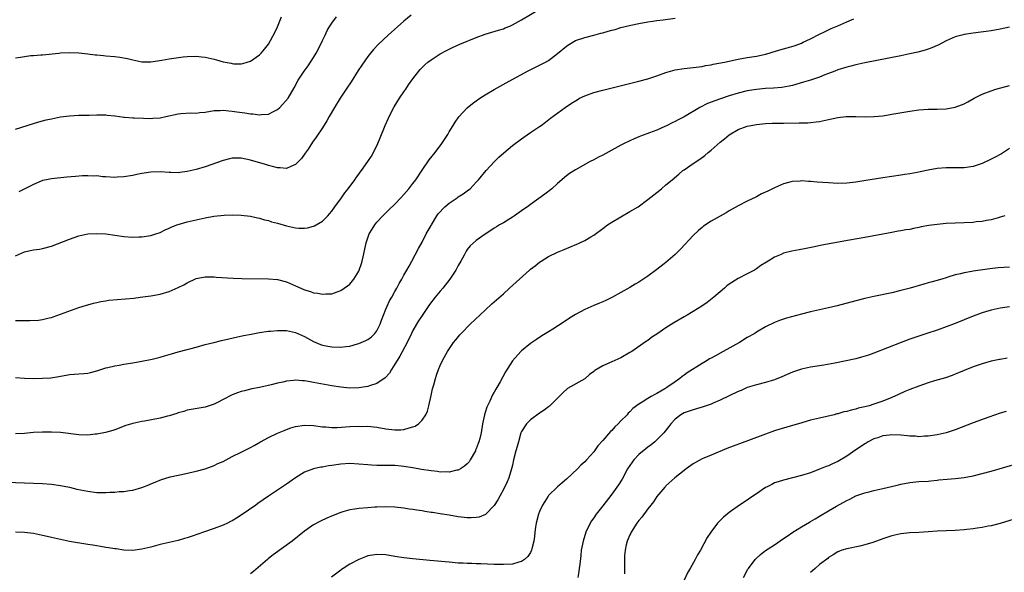
# Model space of a CAD drawing. Units: inches. Extents: x 2601000 to 2604000, y 1488000 to 1491000.
# Drawn here: x 2603216 to 2603434, y 1488366 to 1488488 of the extents above; entities that cross this region are included whole.
import ezdxf

# ---------------------------------------------------------------- set-up
doc = ezdxf.new("R2010")
doc.units = ezdxf.units.IN
doc.header["$MEASUREMENT"] = 0
doc.layers.add('LD26011488_10ft', color=4, linetype='Continuous')

msp = doc.modelspace()

# ---------------------------------------------------------------- linework, layer by layer
at = {"layer": 'LD26011488_10ft'}
for points, elevation in [([(2603215, 1488436.18), (2603217, 1488437.04), (2603218.62, 1488437.38), (2603219, 1488437.48), (2603220.34, 1488437.66), (2603221, 1488437.79), (2603223, 1488438.32), (2603227, 1488439.84), (2603229, 1488440.54), (2603231, 1488440.99), (2603233, 1488441.1), (2603235, 1488441), (2603237, 1488440.73), (2603239, 1488440.41), (2603241, 1488440.26), (2603242.34, 1488440.34), (2603243, 1488440.35), (2603245, 1488440.66), (2603246.1, 1488441), (2603247, 1488441.3), (2603248.11, 1488441.89), (2603249, 1488442.24), (2603249.49, 1488442.51), (2603250.71, 1488443), (2603251, 1488443.11), (2603253, 1488443.69), (2603255, 1488444.15), (2603257, 1488444.56), (2603258.91, 1488444.91), (2603261.18, 1488445.18), (2603263, 1488445.24), (2603265, 1488445.14), (2603267, 1488444.9), (2603268.57, 1488444.57), (2603269, 1488444.49), (2603270.13, 1488444.13), (2603271, 1488443.95), (2603271.69, 1488443.69), (2603273, 1488443.35), (2603275, 1488442.76), (2603277, 1488442.33), (2603277.74, 1488442.26), (2603279, 1488442.24), (2603279.64, 1488442.36), (2603281, 1488442.71), (2603281.2, 1488442.8), (2603281.57, 1488443), (2603283, 1488443.82), (2603284.14, 1488445), (2603284.55, 1488445.45), (2603285, 1488446.01), (2603285.68, 1488447), (2603287.18, 1488449), (2603287.91, 1488450.09), (2603288.68, 1488451), (2603290.13, 1488453), (2603290.48, 1488453.52), (2603291, 1488454.2), (2603291.33, 1488454.67), (2603291.6, 1488455), (2603293.03, 1488457), (2603293.78, 1488458.22), (2603294.23, 1488459), (2603295.22, 1488461), (2603295.77, 1488462.23), (2603296.83, 1488465), (2603297.52, 1488466.48), (2603297.71, 1488467), (2603298.85, 1488469.15), (2603300.04, 1488471), (2603301, 1488472.44), (2603301.41, 1488473), (2603302.04, 1488473.96), (2603303, 1488475.31), (2603304.27, 1488477), (2603304.6, 1488477.4), (2603305, 1488477.81), (2603305.6, 1488478.4), (2603306.31, 1488479), (2603307, 1488479.55), (2603309, 1488480.82), (2603310.41, 1488481.59), (2603311.74, 1488482.26), (2603313.36, 1488483), (2603317, 1488484.44), (2603319, 1488485.16), (2603321.95, 1488486.05), (2603323, 1488486.41), (2603323.43, 1488486.57), (2603324.41, 1488487), (2603325, 1488487.27), (2603327, 1488488.37), (2603333, 1488491.89)], 9450), ([(2603215, 1488464.2), (2603219, 1488465.44), (2603220.2, 1488465.8), (2603221.78, 1488466.22), (2603223, 1488466.49), (2603225, 1488466.87), (2603227, 1488467.15), (2603229, 1488467.26), (2603229.27, 1488467.27), (2603231, 1488467.25), (2603231.29, 1488467.29), (2603233, 1488467.33), (2603233.35, 1488467.35), (2603235, 1488467.38), (2603235.3, 1488467.3), (2603237, 1488467.14), (2603237.1, 1488467.1), (2603239, 1488466.85), (2603239.15, 1488466.85), (2603241, 1488466.71), (2603241.29, 1488466.71), (2603243.38, 1488466.62), (2603245, 1488466.57), (2603245.41, 1488466.59), (2603247, 1488466.71), (2603248.27, 1488467), (2603251, 1488467.57), (2603251.63, 1488467.63), (2603253.76, 1488467.76), (2603255, 1488467.73), (2603255.85, 1488467.85), (2603257, 1488467.97), (2603259, 1488468.31), (2603260.34, 1488468.34), (2603261, 1488468.4), (2603262.23, 1488468.23), (2603263, 1488468.19), (2603264.03, 1488468.03), (2603265.8, 1488467.8), (2603267, 1488467.6), (2603267.56, 1488467.56), (2603269, 1488467.36), (2603269.43, 1488467.43), (2603271, 1488467.53), (2603272.12, 1488468.12), (2603273, 1488468.56), (2603273.52, 1488469), (2603275.34, 1488471), (2603276.69, 1488473.31), (2603277.57, 1488475), (2603278.94, 1488477), (2603279.83, 1488478.17), (2603281, 1488480.03), (2603281.58, 1488481), (2603282.63, 1488483), (2603283, 1488483.82), (2603283.57, 1488485), (2603284.02, 1488485.98), (2603284.6, 1488487), (2603285, 1488487.63), (2603286.07, 1488489)], 9430), ([(2603215, 1488479.96), (2603216.13, 1488480.13), (2603217, 1488480.27), (2603218.44, 1488480.44), (2603219, 1488480.47), (2603220.64, 1488480.64), (2603221, 1488480.65), (2603224.6, 1488481), (2603224.97, 1488481.03), (2603227, 1488481.12), (2603229, 1488481.04), (2603231, 1488480.84), (2603232.64, 1488480.64), (2603233, 1488480.62), (2603234.46, 1488480.46), (2603235, 1488480.43), (2603237, 1488480.22), (2603238.08, 1488480.08), (2603239.79, 1488479.79), (2603241, 1488479.5), (2603243, 1488479.11), (2603245, 1488479.07), (2603247.44, 1488479.44), (2603249, 1488479.72), (2603252.16, 1488480.16), (2603253, 1488480.25), (2603255, 1488480.34), (2603256.19, 1488480.19), (2603257, 1488480.11), (2603259, 1488479.64), (2603259.53, 1488479.53), (2603261, 1488479.08), (2603261.08, 1488479.08), (2603261.44, 1488479), (2603262.76, 1488478.76), (2603263, 1488478.68), (2603263.37, 1488478.63), (2603265, 1488478.65), (2603265.31, 1488478.69), (2603266.29, 1488479), (2603267, 1488479.25), (2603269, 1488480.65), (2603269.36, 1488481), (2603270.1, 1488481.9), (2603271, 1488483), (2603272.42, 1488485.58), (2603273, 1488486.81), (2603273.9, 1488489)], 9420), ([(2603215, 1488421.85), (2603218.17, 1488421.83), (2603220.11, 1488421.89), (2603221, 1488422.05), (2603222.45, 1488422.45), (2603223, 1488422.54), (2603223.36, 1488422.64), (2603229, 1488424.69), (2603230.73, 1488425.27), (2603231, 1488425.33), (2603232.29, 1488425.71), (2603233, 1488425.84), (2603233.93, 1488426.07), (2603235, 1488426.21), (2603235.67, 1488426.33), (2603239.37, 1488426.63), (2603241.18, 1488426.82), (2603242.6, 1488427), (2603245, 1488427.32), (2603247, 1488427.7), (2603249, 1488428.29), (2603251, 1488429.14), (2603252.25, 1488429.75), (2603253, 1488430.18), (2603255, 1488431.1), (2603257, 1488431.5), (2603257.49, 1488431.49), (2603259, 1488431.51), (2603259.46, 1488431.46), (2603263.23, 1488431.23), (2603265.15, 1488431.15), (2603271, 1488431.06), (2603273, 1488430.9), (2603275, 1488430.39), (2603277, 1488429.53), (2603278.17, 1488429), (2603279, 1488428.65), (2603280.28, 1488428.28), (2603281, 1488427.99), (2603281.9, 1488427.9), (2603283, 1488427.66), (2603283.74, 1488427.74), (2603285, 1488427.77), (2603286.21, 1488428.21), (2603287, 1488428.45), (2603288.52, 1488429.48), (2603289, 1488429.89), (2603289.88, 1488431), (2603291, 1488432.77), (2603291.11, 1488433), (2603291.58, 1488434.42), (2603291.76, 1488435), (2603291.96, 1488435.96), (2603292.35, 1488437.65), (2603292.62, 1488439), (2603293, 1488440.16), (2603293.31, 1488441), (2603293.93, 1488442.07), (2603294.53, 1488443), (2603295, 1488443.58), (2603296.33, 1488445), (2603297.67, 1488446.33), (2603299, 1488447.6), (2603300.33, 1488449), (2603301, 1488449.71), (2603302.11, 1488451), (2603303, 1488452.13), (2603303.63, 1488453), (2603305, 1488455.13), (2603306.61, 1488457.39), (2603307.88, 1488459), (2603309.35, 1488461), (2603310.68, 1488463), (2603311, 1488463.56), (2603311.89, 1488465), (2603312.3, 1488465.7), (2603313.12, 1488466.88), (2603315, 1488468.86), (2603316.17, 1488469.83), (2603317.81, 1488471), (2603319, 1488471.76), (2603321, 1488472.95), (2603322.3, 1488473.7), (2603323.59, 1488474.41), (2603328.33, 1488477), (2603331.45, 1488478.55), (2603332.32, 1488479), (2603333, 1488479.4), (2603335, 1488480.91), (2603337, 1488482.56), (2603337.25, 1488482.75), (2603337.61, 1488483), (2603339, 1488483.78), (2603341, 1488484.47), (2603343, 1488484.96), (2603344.61, 1488485.39), (2603345, 1488485.51), (2603346.17, 1488485.83), (2603347, 1488486.09), (2603347.74, 1488486.26), (2603349, 1488486.66), (2603351.22, 1488487.22), (2603353, 1488487.58), (2603355, 1488487.93), (2603356.06, 1488488.06), (2603357, 1488488.21), (2603358.37, 1488488.37), (2603361, 1488488.76)], 9460), ([(2603215, 1488409.22), (2603217, 1488409.07), (2603219, 1488409.03), (2603221, 1488409.05), (2603222.84, 1488409.16), (2603224.58, 1488409.42), (2603225, 1488409.55), (2603226.26, 1488409.74), (2603227, 1488409.9), (2603229, 1488410.02), (2603230.12, 1488410.12), (2603231, 1488410.21), (2603231.63, 1488410.37), (2603233, 1488410.69), (2603235, 1488411.34), (2603235.43, 1488411.43), (2603237, 1488411.84), (2603237.98, 1488411.98), (2603239, 1488412.17), (2603241, 1488412.46), (2603243, 1488412.81), (2603245.3, 1488413.3), (2603247, 1488413.73), (2603247.96, 1488414.04), (2603249.52, 1488414.48), (2603251, 1488414.94), (2603253, 1488415.43), (2603253.59, 1488415.59), (2603255, 1488415.94), (2603257, 1488416.5), (2603258.9, 1488417), (2603260.6, 1488417.4), (2603265.51, 1488418.49), (2603267.17, 1488418.83), (2603269, 1488419.17), (2603271, 1488419.45), (2603271.48, 1488419.48), (2603273, 1488419.64), (2603273.61, 1488419.61), (2603275, 1488419.6), (2603277, 1488419.17), (2603279, 1488418.28), (2603281, 1488417.2), (2603281.46, 1488417), (2603282.54, 1488416.54), (2603283, 1488416.4), (2603284.14, 1488416.14), (2603285, 1488416), (2603287, 1488415.94), (2603288.1, 1488416.1), (2603289, 1488416.19), (2603290.68, 1488416.68), (2603291, 1488416.75), (2603292.59, 1488417.41), (2603293, 1488417.64), (2603293.79, 1488418.21), (2603294.56, 1488419), (2603295, 1488419.57), (2603295.7, 1488421), (2603296.06, 1488421.94), (2603296.44, 1488423), (2603297, 1488424.38), (2603297.27, 1488425), (2603297.83, 1488426.17), (2603298.3, 1488427), (2603299, 1488428.29), (2603299.43, 1488429), (2603299.94, 1488430.06), (2603300.54, 1488431), (2603301, 1488431.89), (2603301.67, 1488433), (2603302.12, 1488433.88), (2603302.74, 1488435), (2603304.19, 1488437.81), (2603305, 1488439.19), (2603305.94, 1488441), (2603307, 1488442.87), (2603307.06, 1488443), (2603308.27, 1488445), (2603308.59, 1488445.41), (2603310.04, 1488447), (2603311, 1488447.84), (2603312.78, 1488449), (2603313, 1488449.17), (2603314.12, 1488449.88), (2603315, 1488450.55), (2603315.28, 1488450.72), (2603315.62, 1488451), (2603317, 1488452.44), (2603317.5, 1488453), (2603319.22, 1488455), (2603321.06, 1488457), (2603322.02, 1488457.98), (2603323.07, 1488458.93), (2603325, 1488460.53), (2603327, 1488462.04), (2603327.56, 1488462.44), (2603329, 1488463.41), (2603331, 1488464.73), (2603331.39, 1488465), (2603332.3, 1488465.7), (2603333.42, 1488466.58), (2603336.71, 1488469), (2603338.07, 1488469.93), (2603339.31, 1488470.69), (2603339.89, 1488471), (2603341, 1488471.55), (2603343, 1488472.27), (2603345, 1488472.81), (2603353, 1488474.77), (2603355, 1488475.34), (2603357, 1488476.01), (2603359, 1488476.72), (2603361, 1488477.29), (2603363, 1488477.61), (2603365, 1488477.79), (2603367, 1488478.06), (2603367.77, 1488478.23), (2603369, 1488478.43), (2603369.46, 1488478.54), (2603371.95, 1488479), (2603375, 1488479.64), (2603377, 1488480.02), (2603379, 1488480.36), (2603380.7, 1488480.7), (2603381, 1488480.76), (2603381.83, 1488481), (2603382.72, 1488481.28), (2603383, 1488481.33), (2603384.23, 1488481.76), (2603385, 1488481.95), (2603385.8, 1488482.2), (2603387.36, 1488482.64), (2603388.42, 1488483), (2603389, 1488483.22), (2603389.4, 1488483.4), (2603391, 1488484.14), (2603393, 1488485.16), (2603394.21, 1488485.79), (2603395.57, 1488486.43), (2603397, 1488487.05), (2603399, 1488487.89), (2603400.58, 1488488.58)], 9470), ([(2603302.59, 1488489.41), (2603301, 1488488.09), (2603297.52, 1488485), (2603295.38, 1488483), (2603294.23, 1488481.77), (2603293.57, 1488481), (2603293, 1488480.28), (2603291.64, 1488478.36), (2603290.87, 1488477.13), (2603289.34, 1488474.66), (2603288.2, 1488473), (2603286.85, 1488471), (2603285.62, 1488469), (2603284.47, 1488467), (2603283.96, 1488466.04), (2603283, 1488464.5), (2603281.58, 1488462.42), (2603280.73, 1488461.27), (2603279.77, 1488459.77), (2603279.16, 1488458.84), (2603279, 1488458.61), (2603278.31, 1488457.69), (2603277.67, 1488457), (2603277, 1488456.35), (2603275.95, 1488455.95), (2603275, 1488455.51), (2603273.61, 1488455.61), (2603273, 1488455.6), (2603271.92, 1488455.92), (2603271, 1488456.12), (2603270.35, 1488456.35), (2603267, 1488457.33), (2603265, 1488457.73), (2603264.24, 1488457.76), (2603263, 1488457.73), (2603262.38, 1488457.62), (2603261, 1488457.28), (2603257, 1488455.86), (2603255, 1488455.25), (2603253, 1488454.79), (2603251.4, 1488454.6), (2603251, 1488454.55), (2603249.43, 1488454.57), (2603249, 1488454.56), (2603247, 1488454.7), (2603245, 1488454.67), (2603243.53, 1488454.47), (2603243, 1488454.37), (2603241.86, 1488454.14), (2603241, 1488453.93), (2603239, 1488453.6), (2603237.52, 1488453.52), (2603237, 1488453.5), (2603235, 1488453.63), (2603234.35, 1488453.65), (2603233, 1488453.82), (2603232.21, 1488453.79), (2603231, 1488453.88), (2603229.86, 1488453.86), (2603228.26, 1488453.74), (2603226.41, 1488453.59), (2603223, 1488453.21), (2603221.86, 1488453), (2603221, 1488452.81), (2603220.67, 1488452.67), (2603219, 1488451.95), (2603217.06, 1488450.94), (2603215.72, 1488450.28)], 9440), ([(2603435, 1488486.71), (2603433, 1488486.27), (2603431, 1488485.95), (2603427, 1488485.43), (2603425, 1488485.12), (2603424.52, 1488485), (2603423, 1488484.57), (2603421, 1488483.71), (2603419.21, 1488482.79), (2603419, 1488482.71), (2603417.83, 1488482.17), (2603417, 1488481.91), (2603416.34, 1488481.66), (2603414.76, 1488481.24), (2603413, 1488480.84), (2603411, 1488480.43), (2603403, 1488478.84), (2603401, 1488478.41), (2603399.88, 1488478.12), (2603399, 1488477.92), (2603397, 1488477.27), (2603396.35, 1488477), (2603395, 1488476.48), (2603394.18, 1488476.18), (2603393, 1488475.7), (2603391, 1488475.01), (2603389.46, 1488474.54), (2603387, 1488473.87), (2603386.3, 1488473.7), (2603384.61, 1488473.39), (2603382.77, 1488473.23), (2603381, 1488473.15), (2603379, 1488472.98), (2603377, 1488472.64), (2603375, 1488472.14), (2603373, 1488471.55), (2603371.08, 1488470.92), (2603370.81, 1488470.81), (2603368.17, 1488469.83), (2603366.51, 1488469), (2603363, 1488466.89), (2603361.73, 1488466.27), (2603361, 1488465.84), (2603360.39, 1488465.61), (2603359.27, 1488465), (2603358.73, 1488464.73), (2603357, 1488463.99), (2603355.33, 1488463.33), (2603353.37, 1488462.63), (2603353, 1488462.47), (2603351.94, 1488462.06), (2603351, 1488461.61), (2603349.76, 1488461), (2603349, 1488460.61), (2603345, 1488458.46), (2603344.03, 1488457.97), (2603343, 1488457.39), (2603342.25, 1488457), (2603339, 1488455.18), (2603337.66, 1488454.35), (2603337, 1488453.86), (2603335, 1488452.18), (2603333.72, 1488451), (2603332.2, 1488449.8), (2603329, 1488447.53), (2603328.32, 1488447), (2603327.56, 1488446.44), (2603325.44, 1488445), (2603325, 1488444.71), (2603323, 1488443.47), (2603322.17, 1488443), (2603321.45, 1488442.55), (2603321, 1488442.24), (2603320.23, 1488441.77), (2603319, 1488440.97), (2603317, 1488439.58), (2603315.64, 1488438.36), (2603315, 1488437.53), (2603314.79, 1488437.21), (2603314.33, 1488436.33), (2603313.59, 1488435), (2603313, 1488434.03), (2603312.46, 1488433), (2603311.13, 1488431), (2603309.57, 1488429), (2603309, 1488428.34), (2603307.91, 1488427), (2603306.65, 1488425.35), (2603305.05, 1488422.95), (2603304.22, 1488421.78), (2603303.77, 1488421), (2603303, 1488419.61), (2603302.68, 1488419), (2603301.72, 1488417), (2603300.07, 1488413.93), (2603299.48, 1488413), (2603299, 1488412.15), (2603298.27, 1488411), (2603297.81, 1488410.19), (2603296.83, 1488409.17), (2603295, 1488407.91), (2603293.37, 1488407.37), (2603293, 1488407.22), (2603291, 1488406.91), (2603289, 1488406.88), (2603287, 1488407.09), (2603285, 1488407.42), (2603281, 1488408.15), (2603280.25, 1488408.25), (2603279, 1488408.47), (2603278.48, 1488408.48), (2603277, 1488408.61), (2603276.54, 1488408.54), (2603275, 1488408.44), (2603274.22, 1488408.22), (2603273, 1488407.98), (2603271.59, 1488407.59), (2603269, 1488407.01), (2603267.31, 1488406.69), (2603265.71, 1488406.29), (2603265, 1488406.13), (2603264.19, 1488405.81), (2603263, 1488405.41), (2603261, 1488404.36), (2603259.73, 1488403.73), (2603259, 1488403.34), (2603257, 1488402.68), (2603253, 1488401.98), (2603252.26, 1488401.74), (2603251, 1488401.39), (2603250.72, 1488401.28), (2603249, 1488400.73), (2603248.66, 1488400.66), (2603247, 1488400.23), (2603243.56, 1488399.56), (2603243, 1488399.48), (2603241, 1488399.07), (2603239.41, 1488398.59), (2603237, 1488397.65), (2603236.53, 1488397.47), (2603234.97, 1488397.03), (2603233, 1488396.68), (2603232.66, 1488396.66), (2603231, 1488396.51), (2603229, 1488396.58), (2603225, 1488397.05), (2603223, 1488397.15), (2603221, 1488397.13), (2603219, 1488397.03), (2603217, 1488396.87), (2603215, 1488396.75)], 9480), ([(2603213, 1488386.04), (2603219, 1488385.85), (2603221, 1488385.77), (2603223, 1488385.62), (2603225, 1488385.35), (2603227, 1488384.94), (2603228.56, 1488384.56), (2603230.2, 1488384.2), (2603231, 1488384.05), (2603233, 1488383.81), (2603233.82, 1488383.82), (2603235, 1488383.79), (2603235.86, 1488383.86), (2603237, 1488383.88), (2603237.99, 1488383.99), (2603239, 1488384.02), (2603240.23, 1488384.23), (2603241, 1488384.32), (2603243, 1488384.91), (2603244.52, 1488385.48), (2603245, 1488385.69), (2603245.93, 1488386.07), (2603247.32, 1488386.68), (2603249, 1488387.21), (2603249.25, 1488387.25), (2603251, 1488387.65), (2603251.79, 1488387.79), (2603255, 1488388.53), (2603257, 1488389.06), (2603258.43, 1488389.57), (2603259, 1488389.76), (2603259.83, 1488390.17), (2603261, 1488390.67), (2603263, 1488391.73), (2603265, 1488392.74), (2603267, 1488393.73), (2603267.83, 1488394.17), (2603269.26, 1488395), (2603271, 1488395.97), (2603273, 1488396.92), (2603274.48, 1488397.52), (2603275, 1488397.73), (2603275.94, 1488398.06), (2603277, 1488398.39), (2603279, 1488398.71), (2603281, 1488398.63), (2603283, 1488398.35), (2603283.68, 1488398.32), (2603285, 1488398.19), (2603286.2, 1488398.2), (2603289, 1488398.37), (2603291, 1488398.43), (2603291.59, 1488398.41), (2603293, 1488398.43), (2603294.34, 1488398.34), (2603295, 1488398.27), (2603297, 1488397.9), (2603299, 1488397.64), (2603300.32, 1488397.68), (2603301, 1488397.75), (2603302.13, 1488398.13), (2603303, 1488398.32), (2603303.51, 1488398.49), (2603304.23, 1488399), (2603305, 1488399.79), (2603305.84, 1488401), (2603306.2, 1488401.8), (2603306.53, 1488403), (2603307, 1488405.28), (2603307.31, 1488406.69), (2603307.59, 1488407.59), (2603307.97, 1488409), (2603308.23, 1488409.77), (2603308.66, 1488411), (2603309, 1488411.87), (2603309.51, 1488413), (2603310.62, 1488415), (2603311.98, 1488417), (2603312.46, 1488417.54), (2603313.36, 1488418.64), (2603313.67, 1488419), (2603315.67, 1488421), (2603319, 1488424.15), (2603320.48, 1488425.52), (2603323, 1488427.78), (2603324.38, 1488429), (2603328.79, 1488433), (2603329, 1488433.18), (2603330.03, 1488433.97), (2603331, 1488434.77), (2603331.36, 1488435), (2603333, 1488435.98), (2603334.97, 1488436.97), (2603336.45, 1488437.55), (2603337, 1488437.81), (2603337.87, 1488438.13), (2603339.28, 1488438.72), (2603339.92, 1488439), (2603341, 1488439.51), (2603342.35, 1488440.35), (2603343, 1488440.74), (2603345, 1488442.2), (2603346.07, 1488443), (2603347, 1488443.6), (2603349, 1488444.8), (2603351, 1488445.94), (2603352.81, 1488447), (2603355, 1488448.59), (2603357, 1488450.17), (2603357.98, 1488451), (2603359, 1488451.83), (2603360.33, 1488453), (2603361.81, 1488454.19), (2603362.75, 1488455), (2603363, 1488455.19), (2603365, 1488456.58), (2603366.46, 1488457.54), (2603367.62, 1488458.38), (2603368.33, 1488459), (2603369, 1488459.54), (2603371, 1488461.31), (2603371.98, 1488462.02), (2603373, 1488462.95), (2603375, 1488464.09), (2603377, 1488464.81), (2603377.82, 1488465), (2603379, 1488465.23), (2603381, 1488465.43), (2603382.5, 1488465.5), (2603383, 1488465.5), (2603384.46, 1488465.54), (2603385, 1488465.53), (2603388.45, 1488465.55), (2603389, 1488465.58), (2603390.4, 1488465.6), (2603391, 1488465.67), (2603392.23, 1488465.77), (2603393, 1488465.89), (2603395, 1488466.31), (2603397, 1488466.78), (2603398.85, 1488467), (2603399.02, 1488467.01), (2603401.01, 1488466.99), (2603403.09, 1488466.91), (2603405.05, 1488466.95), (2603407, 1488467.15), (2603409, 1488467.46), (2603413, 1488468.17), (2603415, 1488468.46), (2603417, 1488468.58), (2603419, 1488468.58), (2603421, 1488468.67), (2603423, 1488469.04), (2603424.44, 1488469.56), (2603425, 1488469.79), (2603425.8, 1488470.2), (2603427.24, 1488471), (2603429, 1488471.9), (2603431, 1488472.69), (2603432.04, 1488473), (2603435, 1488473.81)], 9490), ([(2603435, 1488459.9), (2603433.27, 1488458.73), (2603433, 1488458.57), (2603431.98, 1488458.02), (2603431, 1488457.51), (2603429, 1488456.6), (2603427, 1488455.93), (2603425, 1488455.63), (2603423.64, 1488455.64), (2603423, 1488455.61), (2603421.64, 1488455.64), (2603421, 1488455.64), (2603419, 1488455.49), (2603417, 1488455.13), (2603415.24, 1488454.76), (2603414.62, 1488454.62), (2603413, 1488454.32), (2603411.85, 1488454.15), (2603411, 1488454), (2603407, 1488453.38), (2603402.76, 1488452.76), (2603401, 1488452.46), (2603399, 1488452.23), (2603397, 1488452.19), (2603395, 1488452.27), (2603392.43, 1488452.43), (2603391, 1488452.58), (2603390.58, 1488452.58), (2603389, 1488452.71), (2603388.67, 1488452.67), (2603387, 1488452.58), (2603386.42, 1488452.42), (2603385, 1488452.06), (2603383, 1488451.2), (2603381.51, 1488450.49), (2603380.16, 1488449.84), (2603379, 1488449.24), (2603377, 1488448.24), (2603375, 1488447.19), (2603373, 1488446.08), (2603372.33, 1488445.67), (2603371, 1488444.95), (2603369, 1488443.81), (2603367.32, 1488442.68), (2603367, 1488442.45), (2603366.21, 1488441.79), (2603365, 1488440.63), (2603362.29, 1488437.71), (2603361, 1488436.42), (2603359, 1488434.69), (2603357, 1488433.11), (2603355, 1488431.63), (2603353.4, 1488430.6), (2603353, 1488430.32), (2603352.15, 1488429.85), (2603351, 1488429.16), (2603349, 1488428.03), (2603347.13, 1488427), (2603345.7, 1488426.3), (2603345, 1488426.01), (2603344.31, 1488425.69), (2603343, 1488425.17), (2603341, 1488424.25), (2603339, 1488423.16), (2603337.66, 1488422.34), (2603336.43, 1488421.57), (2603333.94, 1488419.94), (2603333, 1488419.34), (2603331.55, 1488418.45), (2603330.34, 1488417.66), (2603329, 1488416.73), (2603327, 1488415.14), (2603326.85, 1488415), (2603325, 1488412.93), (2603323.48, 1488410.52), (2603322.3, 1488408.29), (2603321.56, 1488407), (2603321.34, 1488406.66), (2603321, 1488405.99), (2603320.63, 1488405.37), (2603320, 1488404), (2603319.49, 1488403), (2603319.35, 1488402.65), (2603319, 1488401.52), (2603318.81, 1488401), (2603318.39, 1488399), (2603318.07, 1488397), (2603317.77, 1488395.77), (2603317.56, 1488395), (2603317.39, 1488394.61), (2603317, 1488393.45), (2603316.87, 1488393.13), (2603316.82, 1488393), (2603315.68, 1488391), (2603315.4, 1488390.6), (2603315, 1488390.15), (2603314.42, 1488389.58), (2603313.51, 1488389), (2603313, 1488388.74), (2603312.7, 1488388.7), (2603311, 1488388.28), (2603310.35, 1488388.35), (2603309, 1488388.3), (2603308.41, 1488388.41), (2603307, 1488388.55), (2603304.9, 1488388.9), (2603303, 1488389.24), (2603301, 1488389.55), (2603300.41, 1488389.59), (2603299, 1488389.74), (2603298.25, 1488389.75), (2603297, 1488389.79), (2603295, 1488389.8), (2603293.85, 1488389.85), (2603293, 1488389.89), (2603291, 1488390.08), (2603289, 1488390.18), (2603287, 1488390.07), (2603285, 1488389.77), (2603284.32, 1488389.68), (2603283, 1488389.42), (2603282.62, 1488389.38), (2603280.97, 1488389.03), (2603279, 1488388.3), (2603277, 1488387.06), (2603275, 1488385.62), (2603271.01, 1488382.99), (2603268.64, 1488381.36), (2603268.19, 1488381), (2603265, 1488378.75), (2603263.9, 1488378.1), (2603263, 1488377.55), (2603262.63, 1488377.37), (2603261.92, 1488377), (2603261, 1488376.57), (2603259, 1488375.83), (2603256.61, 1488375), (2603255.4, 1488374.6), (2603254.12, 1488374.12), (2603253, 1488373.75), (2603252.41, 1488373.59), (2603251, 1488373.16), (2603247, 1488372.26), (2603246.02, 1488372.02), (2603245, 1488371.73), (2603243, 1488371.24), (2603241, 1488370.97), (2603239, 1488371.05), (2603237.3, 1488371.3), (2603237, 1488371.33), (2603235.58, 1488371.58), (2603235, 1488371.65), (2603233.85, 1488371.85), (2603233, 1488371.96), (2603232.11, 1488372.11), (2603231, 1488372.28), (2603227, 1488372.98), (2603225, 1488373.36), (2603223, 1488373.8), (2603222.03, 1488374.03), (2603221, 1488374.29), (2603219, 1488374.73), (2603217, 1488374.95), (2603215, 1488375)], 9500), ([(2603433.99, 1488445), (2603433, 1488444.67), (2603432.56, 1488444.56), (2603431, 1488444.13), (2603429.96, 1488443.96), (2603429, 1488443.76), (2603427.64, 1488443.64), (2603427, 1488443.56), (2603425, 1488443.45), (2603421, 1488443.28), (2603419, 1488443.12), (2603417.15, 1488442.85), (2603415.46, 1488442.54), (2603415, 1488442.41), (2603413.8, 1488442.2), (2603413, 1488441.99), (2603412.12, 1488441.88), (2603411, 1488441.66), (2603410.42, 1488441.58), (2603409, 1488441.35), (2603406.98, 1488440.98), (2603403, 1488440.24), (2603399.59, 1488439.59), (2603393.51, 1488438.49), (2603391.84, 1488438.16), (2603389.69, 1488437.69), (2603388.51, 1488437.49), (2603386.84, 1488437.16), (2603385, 1488436.71), (2603384.47, 1488436.47), (2603383, 1488435.89), (2603381.65, 1488435), (2603381.24, 1488434.76), (2603380.02, 1488433.98), (2603379, 1488433.25), (2603378.59, 1488433), (2603377, 1488432.17), (2603375, 1488431.16), (2603373, 1488429.9), (2603372.49, 1488429.51), (2603371.92, 1488429), (2603369.6, 1488427), (2603368.15, 1488425.85), (2603366.97, 1488425.03), (2603365, 1488423.8), (2603363.68, 1488423), (2603363, 1488422.63), (2603360.7, 1488421.3), (2603359, 1488420.22), (2603357, 1488418.84), (2603355.88, 1488418.12), (2603355, 1488417.45), (2603354.72, 1488417.28), (2603351.43, 1488415), (2603351, 1488414.73), (2603349, 1488413.61), (2603347.68, 1488413), (2603347, 1488412.73), (2603346.49, 1488412.49), (2603345, 1488411.85), (2603343.24, 1488410.77), (2603343, 1488410.56), (2603342.1, 1488409.9), (2603341, 1488408.95), (2603337.22, 1488406.78), (2603336.14, 1488405.86), (2603335, 1488404.68), (2603333.3, 1488403), (2603333.14, 1488402.86), (2603333, 1488402.77), (2603332.01, 1488401.99), (2603331, 1488401.36), (2603329, 1488399.86), (2603328.14, 1488399), (2603327, 1488397.26), (2603326.89, 1488397), (2603326.32, 1488395), (2603326.07, 1488393.93), (2603325.76, 1488393), (2603325.25, 1488391), (2603325, 1488389.86), (2603324.84, 1488389), (2603324.24, 1488387), (2603323.86, 1488386.14), (2603323, 1488384.43), (2603322.19, 1488383), (2603321.8, 1488382.2), (2603321, 1488380.92), (2603319.06, 1488378.94), (2603317.64, 1488378.36), (2603317, 1488378.24), (2603315.85, 1488378.15), (2603315, 1488378.19), (2603313.68, 1488378.32), (2603313, 1488378.41), (2603311, 1488378.74), (2603309, 1488379.08), (2603307.34, 1488379.34), (2603307, 1488379.4), (2603305.6, 1488379.6), (2603305, 1488379.71), (2603303.86, 1488379.86), (2603303, 1488380.01), (2603302.12, 1488380.13), (2603301, 1488380.3), (2603299, 1488380.51), (2603297, 1488380.59), (2603295, 1488380.55), (2603294.52, 1488380.52), (2603293, 1488380.43), (2603291, 1488380.25), (2603290.09, 1488380.09), (2603289, 1488379.94), (2603287.5, 1488379.5), (2603287, 1488379.37), (2603285.3, 1488378.7), (2603283.91, 1488378.09), (2603282.56, 1488377.44), (2603281, 1488376.61), (2603279, 1488375.25), (2603276.27, 1488373), (2603272.02, 1488369.98), (2603271, 1488369.19), (2603270.77, 1488369), (2603267.68, 1488366.32), (2603267, 1488365.79)], 9510), ([(2603435, 1488433.67), (2603432.5, 1488433.5), (2603430.69, 1488433.31), (2603427, 1488432.74), (2603426.67, 1488432.67), (2603425, 1488432.4), (2603424.16, 1488432.16), (2603423, 1488431.93), (2603421.41, 1488431.41), (2603421, 1488431.31), (2603420.04, 1488431), (2603419.22, 1488430.78), (2603419, 1488430.69), (2603417.64, 1488430.36), (2603417, 1488430.15), (2603416.09, 1488429.91), (2603413.04, 1488429), (2603411, 1488428.46), (2603409, 1488427.98), (2603405, 1488427.15), (2603403, 1488426.68), (2603401, 1488426.18), (2603396.91, 1488425.09), (2603395, 1488424.64), (2603391, 1488423.74), (2603389, 1488423.24), (2603385.67, 1488422.33), (2603385, 1488422.13), (2603384.15, 1488421.85), (2603383, 1488421.41), (2603381, 1488420.43), (2603379, 1488419.24), (2603378.64, 1488419), (2603377, 1488418.05), (2603375.28, 1488417), (2603371.68, 1488415), (2603369.94, 1488414.06), (2603369, 1488413.52), (2603368.66, 1488413.34), (2603368.11, 1488413), (2603367, 1488412.35), (2603363.71, 1488410.29), (2603363, 1488409.74), (2603362.55, 1488409.45), (2603362.05, 1488409), (2603361, 1488408.31), (2603359.17, 1488407), (2603358.71, 1488406.71), (2603357, 1488405.72), (2603356.5, 1488405.5), (2603355.74, 1488405), (2603355, 1488404.55), (2603353.74, 1488403.74), (2603353, 1488403.31), (2603351.66, 1488402.34), (2603351, 1488401.66), (2603350.65, 1488401.35), (2603350.37, 1488401), (2603349, 1488399.61), (2603348.43, 1488399), (2603347.7, 1488398.3), (2603347, 1488397.5), (2603346.73, 1488397.27), (2603345, 1488395.3), (2603343.9, 1488394.1), (2603343.17, 1488393), (2603343, 1488392.76), (2603341.44, 1488391), (2603341, 1488390.54), (2603340.16, 1488389.84), (2603339.4, 1488389), (2603337, 1488386.75), (2603336.04, 1488385.96), (2603335, 1488385.04), (2603333, 1488383.09), (2603332.93, 1488383), (2603332.17, 1488381.83), (2603331.68, 1488381), (2603331, 1488379.58), (2603330.78, 1488379), (2603330.27, 1488377), (2603330.14, 1488376.14), (2603329.99, 1488375), (2603329.91, 1488374.09), (2603329.77, 1488373), (2603329.33, 1488371.33), (2603329.26, 1488371), (2603329, 1488370.49), (2603328.39, 1488369.61), (2603327.7, 1488369), (2603327, 1488368.54), (2603326.39, 1488368.39), (2603325, 1488367.96), (2603323, 1488367.83), (2603321, 1488367.87), (2603318, 1488368), (2603317, 1488368.01), (2603316.06, 1488368.06), (2603315, 1488368.07), (2603314.14, 1488368.14), (2603313, 1488368.19), (2603311, 1488368.35), (2603306.74, 1488368.74), (2603303, 1488369.1), (2603301, 1488369.34), (2603299, 1488369.65), (2603297, 1488369.98), (2603295, 1488370.1), (2603294.05, 1488369.95), (2603293, 1488369.75), (2603292.45, 1488369.55), (2603291, 1488368.98), (2603289, 1488367.92), (2603287.53, 1488367), (2603287.21, 1488366.79), (2603287, 1488366.63), (2603284.97, 1488365.03)], 9520), ([(2603435, 1488424.9), (2603433, 1488424.59), (2603431, 1488424.14), (2603429.74, 1488423.74), (2603429, 1488423.52), (2603427, 1488422.79), (2603423, 1488421.21), (2603421, 1488420.44), (2603419, 1488419.73), (2603416.74, 1488419), (2603415, 1488418.41), (2603413, 1488417.7), (2603411.09, 1488417), (2603405, 1488414.6), (2603403.83, 1488414.17), (2603402.29, 1488413.71), (2603401, 1488413.38), (2603396.4, 1488412.4), (2603393.96, 1488411.96), (2603391, 1488411.5), (2603389, 1488411.09), (2603387, 1488410.44), (2603384.62, 1488409.38), (2603383, 1488408.73), (2603381, 1488408.13), (2603379, 1488407.64), (2603377, 1488407.02), (2603375.61, 1488406.39), (2603375, 1488406.16), (2603371, 1488404.19), (2603369.61, 1488403.61), (2603369, 1488403.33), (2603367.26, 1488402.74), (2603365, 1488402.1), (2603363, 1488401.42), (2603362.25, 1488401), (2603361, 1488400.05), (2603360.06, 1488399), (2603359.6, 1488398.4), (2603358.49, 1488397), (2603357, 1488395.42), (2603356.53, 1488395), (2603355.69, 1488394.31), (2603355, 1488393.82), (2603354.54, 1488393.46), (2603353, 1488392.18), (2603351.88, 1488391), (2603351.49, 1488390.51), (2603350.5, 1488389), (2603349.27, 1488386.73), (2603348.51, 1488385.49), (2603347, 1488383.42), (2603345, 1488380.84), (2603343.54, 1488379), (2603343, 1488378.19), (2603342.5, 1488377.5), (2603342.18, 1488377), (2603341.25, 1488375), (2603340.63, 1488373), (2603340.24, 1488371), (2603340.12, 1488369.88), (2603339.93, 1488367.93), (2603339.81, 1488367), (2603339.69, 1488366.31), (2603339.49, 1488365)], 9530), ([(2603434.51, 1488413.49), (2603433, 1488413.24), (2603432.79, 1488413.21), (2603431, 1488412.85), (2603429, 1488412.28), (2603427, 1488411.56), (2603425, 1488410.77), (2603423.76, 1488410.24), (2603423, 1488409.95), (2603422.33, 1488409.67), (2603420.84, 1488409.16), (2603418.47, 1488408.47), (2603417, 1488408.02), (2603415, 1488407.33), (2603413, 1488406.56), (2603411.9, 1488406.1), (2603410.5, 1488405.5), (2603409, 1488404.81), (2603407, 1488403.98), (2603405.48, 1488403.48), (2603405, 1488403.3), (2603404, 1488403), (2603403, 1488402.75), (2603401.57, 1488402.43), (2603401, 1488402.24), (2603399.96, 1488402.04), (2603399, 1488401.71), (2603398.38, 1488401.62), (2603397, 1488401.18), (2603396.84, 1488401.16), (2603396.19, 1488401), (2603394.59, 1488400.59), (2603393, 1488400.26), (2603391, 1488399.79), (2603388.32, 1488399), (2603387, 1488398.63), (2603385.76, 1488398.24), (2603385, 1488398.05), (2603384.23, 1488397.77), (2603383, 1488397.42), (2603381, 1488396.71), (2603377.27, 1488395.27), (2603372.49, 1488393.51), (2603369, 1488392.08), (2603367, 1488391.22), (2603365, 1488390.13), (2603363.44, 1488389), (2603363, 1488388.66), (2603360.96, 1488387), (2603359, 1488385.26), (2603358.87, 1488385.13), (2603358.74, 1488385), (2603357, 1488382.89), (2603356.25, 1488381.75), (2603355.68, 1488381), (2603355, 1488380.18), (2603353.64, 1488378.36), (2603353, 1488377.63), (2603352.55, 1488377), (2603351.28, 1488375), (2603351.2, 1488374.8), (2603351, 1488374.39), (2603350.4, 1488373), (2603350.18, 1488372.18), (2603349.94, 1488371), (2603349.84, 1488369.84), (2603349.8, 1488369), (2603349.82, 1488367.82), (2603349.8, 1488365.8)], 9540), ([(2603434.29, 1488401.71), (2603433, 1488401.32), (2603430.43, 1488400.43), (2603427, 1488399.2), (2603423, 1488397.69), (2603421, 1488397), (2603419, 1488396.54), (2603417, 1488396.23), (2603416.22, 1488396.22), (2603415, 1488396.13), (2603414.22, 1488396.22), (2603413, 1488396.25), (2603412.35, 1488396.35), (2603411, 1488396.46), (2603409, 1488396.53), (2603408.45, 1488396.45), (2603407, 1488396.29), (2603405.91, 1488395.91), (2603405, 1488395.63), (2603403.77, 1488395), (2603403.3, 1488394.7), (2603403, 1488394.53), (2603402.09, 1488393.91), (2603401, 1488393.22), (2603399, 1488391.86), (2603397, 1488390.65), (2603395.85, 1488390.15), (2603395, 1488389.72), (2603394.47, 1488389.53), (2603393, 1488388.93), (2603391, 1488388.17), (2603389, 1488387.53), (2603387, 1488387.02), (2603385, 1488386.55), (2603383.83, 1488386.17), (2603383, 1488385.92), (2603382.41, 1488385.59), (2603381.22, 1488385), (2603381, 1488384.88), (2603379, 1488383.5), (2603378.21, 1488383), (2603377.52, 1488382.48), (2603377, 1488382.12), (2603375.26, 1488381), (2603373, 1488379.37), (2603372.52, 1488379), (2603371.7, 1488378.3), (2603370.41, 1488377), (2603368.89, 1488375), (2603368.15, 1488373.85), (2603366.61, 1488371), (2603365.97, 1488370.03), (2603365.48, 1488369), (2603364.33, 1488367), (2603363.81, 1488366.19), (2603363, 1488364.37)], 9550), ([(2603376.15, 1488365), (2603377.14, 1488366.86), (2603377.23, 1488367), (2603378.74, 1488369), (2603378.86, 1488369.14), (2603379.91, 1488370.09), (2603381.05, 1488370.95), (2603383, 1488372.24), (2603385, 1488373.58), (2603385.84, 1488374.16), (2603387.1, 1488375), (2603389, 1488376.19), (2603390.75, 1488377.25), (2603391, 1488377.37), (2603392.01, 1488377.99), (2603393, 1488378.54), (2603395, 1488379.7), (2603396.75, 1488380.75), (2603399, 1488382.05), (2603399.67, 1488382.33), (2603401.02, 1488383.02), (2603403, 1488383.71), (2603403.97, 1488383.97), (2603405, 1488384.23), (2603407, 1488384.67), (2603408.89, 1488385.11), (2603410.49, 1488385.51), (2603411, 1488385.66), (2603413, 1488386.03), (2603415, 1488386.2), (2603417, 1488386.32), (2603417.6, 1488386.4), (2603419, 1488386.53), (2603419.41, 1488386.59), (2603421.23, 1488386.77), (2603423, 1488386.9), (2603425, 1488387.11), (2603427, 1488387.47), (2603429, 1488387.98), (2603431, 1488388.54), (2603437, 1488390.29)], 9560), ([(2603436.1, 1488377.9), (2603433, 1488376.96), (2603431, 1488376.43), (2603430.31, 1488376.31), (2603429, 1488376.03), (2603427.9, 1488375.9), (2603427, 1488375.74), (2603425.61, 1488375.61), (2603425, 1488375.52), (2603423, 1488375.35), (2603421, 1488375.29), (2603419, 1488375.24), (2603417, 1488375.12), (2603415, 1488374.95), (2603413, 1488374.83), (2603411, 1488374.62), (2603409.66, 1488374.34), (2603409, 1488374.18), (2603408.1, 1488373.9), (2603407, 1488373.54), (2603404.76, 1488372.76), (2603403, 1488372.22), (2603401.94, 1488371.94), (2603399, 1488371.36), (2603397.91, 1488371), (2603397.24, 1488370.76), (2603397, 1488370.66), (2603396.02, 1488369.98), (2603395, 1488369.39), (2603394.79, 1488369.21), (2603393, 1488367.89), (2603391.99, 1488367), (2603391.48, 1488366.52), (2603391, 1488366.11)], 9570)]:
    msp.add_lwpolyline(points, dxfattribs=dict(at, elevation=elevation))

doc.saveas('drawing.dxf')
